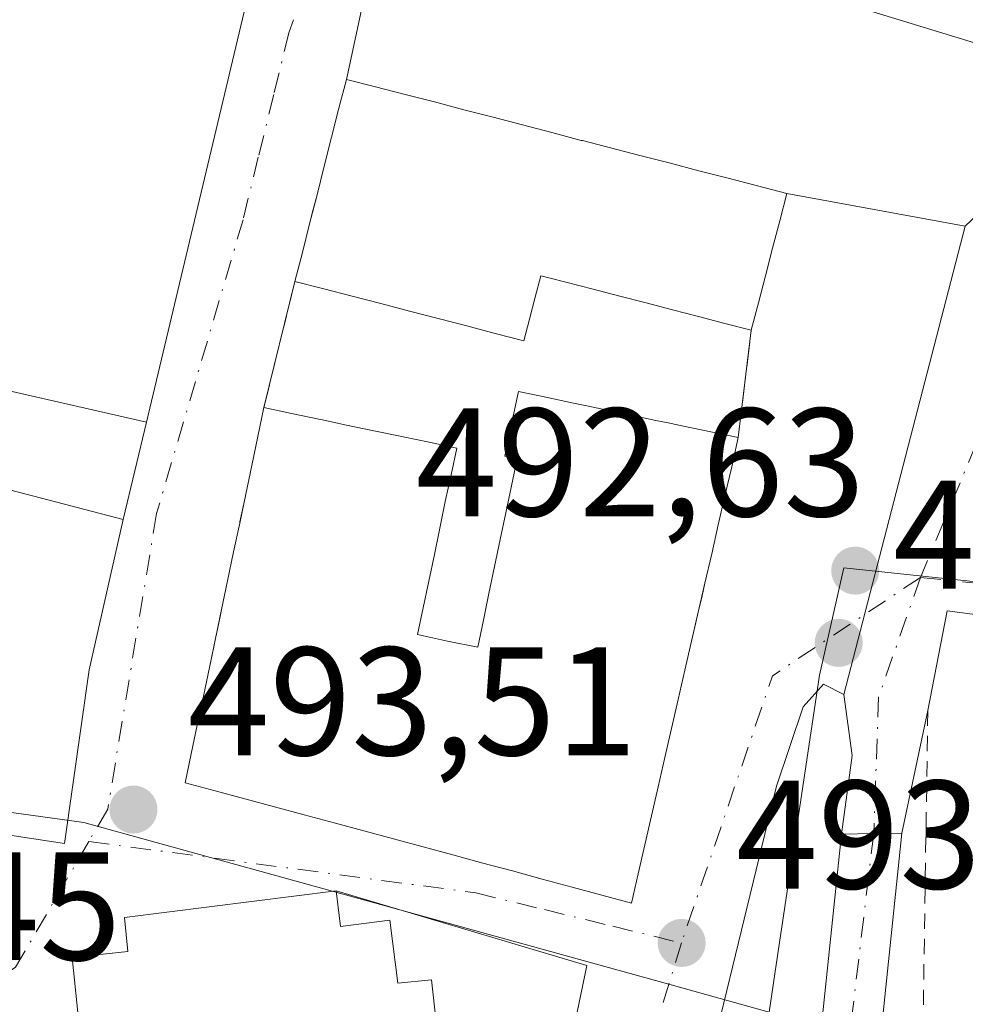
# Model space of a CAD drawing. Units: metres. Extents: x 576491 to 579932, y 4751991 to 4754344.
# Drawn here: x 579661 to 579723, y 4752470 to 4752534 of the extents above; entities that cross this region are included whole.
import ezdxf

# ---------------------------------------------------------------- set-up
doc = ezdxf.new("R2010")
doc.units = ezdxf.units.M
doc.header["$MEASUREMENT"] = 0
for name, pattern in [('DGN Style 2', [1.6480167562047852, 0.988810053722871, -0.6592067024819142]), ('DGN Style 3', [2.307223458686699, 1.648016756204785, -0.6592067024819142]), ('DGN Style 4', [2.6384748266838614, 1.318413404963828, -0.6592067024819142, 0.001648016756204785, -0.6592067024819142])]:
    doc.linetypes.add(name, pattern=pattern)
for name, color, linetype, lineweight in [('Carretera de calzada única Cxs', 7, 'Continuous', 13), ('Carretera de calzada única eje', 7, 'DGN Style 4', 0), ('Cultivos leñosos CxS', 92, 'Continuous', 0), ('Edificación Cxs', 1, 'Continuous', 13), ('Elemento construido', 1, 'Continuous', 0), ('Muro lineal', 1, 'DGN Style 3', 13), ('Núcleo urbano CxS', 7, 'Continuous', 0), ('Punto de cota en terreno', 7, 'Continuous', 0), ('Rótulo de punto de cota en terreno', 7, 'Continuous', 0), ('Valla', 7, 'DGN Style 2', 0), ('Vía urbana Cxs', 4, 'Continuous', 0), ('Vía urbana eje', 4, 'DGN Style 4', 0)]:
    doc.layers.add(name, color=color, linetype=linetype, lineweight=lineweight)
doc.styles.add('Style-Arial', font='txt')

# ---------------------------------------------------------------- blocks, each defined once
blk = doc.blocks.new('5PATER')
at = {"layer": 'Cultivos leñosos CxS', "linetype": 'Continuous', "lineweight": 0}
h = blk.add_hatch(color=51, dxfattribs=at)
edge = h.paths.add_edge_path()
edge.add_ellipse((0, 0), major_axis=(-0.1095731443231308, -0.1110710700762829), ratio=0.9994222409660322, start_angle=0, end_angle=360)
blk = doc.blocks.new('*U30')
at = {"layer": 'Vía urbana Cxs', "color": 4, "linetype": 'Continuous', "lineweight": 0}
for points in [[(579734.3201000001, 4752534.470100001, 493.9468999999954), (579728.6300999997, 4752526.2301, 492.5699000000022), (579729.2301000003, 4752527.590100001, 492.4995000000054), (579728.7500999998, 4752529.670100001, 492.5694999999978), (579726.7500999998, 4752531.270099999, 492.9244999999937), (579694.1101000002, 4752541.280099999, 491.8831000000064)], [(579683.9901000002, 4752537.360099999, 492.4055999999982), (579682.4001000002, 4752530.0101, 496.213699999993), (579681.9200999998, 4752528.130100001, 497.9033000000054), (579681.4401000004, 4752526.2601, 498.4355000000069), (579680.9700999996, 4752524.380100001, 498.4409000000014), (579680.5000999998, 4752522.5101, 498.3000000000029), (579680.2553000003, 4752521.551100001, 497.6459999999934), (579680.0201000003, 4752520.630100001, 497.0522000000056), (579679.5500999996, 4752518.7601, 495.9747999999963), (579679.0601000004, 4752516.880100001, 495.0203000000038), (579677.0500999996, 4752508.700099999, 497.6836000000039), (579676.6601, 4752506.8301, 498.8649000000005), (579676.2701000003, 4752504.950099999, 499.252999999997), (579675.8701, 4752503.0801, 499.4135999999999), (579675.4801000003, 4752501.210100001, 499.3144999999931), (579675.0900999998, 4752499.3301, 499.1530999999959), (579674.6901000004, 4752497.460100001, 498.9728000000032), (579674.3000999996, 4752495.590100001, 499.0029000000068), (579673.9101, 4752493.720100001, 499.0743999999977), (579673.5201000003, 4752491.840100001, 499.1218999999983), (579673.1300999997, 4752489.970100001, 499.1217999999935), (579672.7301000003, 4752488.090100001, 499.2158999999957), (579672.3400999998, 4752486.220100001, 498.1741999999941), (579671.9401000004, 4752484.340100001, 496.8000999999931), (579673.8800999997, 4752483.8301, 497.4709000000003), (579675.8101000004, 4752483.300100001, 498.2688999999955), (579677.7401000002, 4752482.790100001, 498.8442000000068), (579679.6700999998, 4752482.2601, 499.372199999998), (579681.6001000004, 4752481.7501, 499.9223000000056), (579683.5301000001, 4752481.2301, 500.0731999999989), (579685.4600999998, 4752480.710100001, 499.8908999999985), (579687.3901000004, 4752480.1801, 499.4756999999955), (579689.3101000004, 4752479.6601, 499.2646999999997), (579691.2500999998, 4752479.130100001, 499.0341999999946), (579693.1801000005, 4752478.620100001, 498.8580999999977), (579695.1101000002, 4752478.090100001, 498.8421999999992), (579697.0401, 4752477.5801, 498.9940000000061), (579698.9700999996, 4752477.050100001, 498.146900000007), (579700.9001000002, 4752476.540100001, 497.0834000000032), (579701.3201000001, 4752478.4301, 498.4967000000034), (579701.7701000003, 4752480.3201, 499.8864000000031), (579702.1901000004, 4752482.200099999, 501.1508000000031), (579702.6300999997, 4752484.090100001, 501.334600000002), (579703.0601000004, 4752485.9801, 501.0951999999961), (579703.5000999998, 4752487.870100001, 500.8171000000002), (579703.9301000005, 4752489.7601, 500.6619000000064), (579704.3601000002, 4752491.6501, 500.5022000000026), (579704.8000999996, 4752493.530099999, 500.3649000000005), (579705.2301000003, 4752495.420100001, 500.3496000000014), (579705.6601, 4752497.300100001, 500.4143999999943), (579706.1001000004, 4752499.200099999, 500.5173999999971), (579706.5301000001, 4752501.090100001, 500.747199999998), (579706.9600999998, 4752502.970100001, 500.6677000000054), (579707.4001000002, 4752504.860099999, 499.3760000000038), (579707.8201000001, 4752506.7501, 498.084600000002), (579708.6700999998, 4752513.720100001, 494.828999999998), (579709.1300999997, 4752515.5001, 495.1097000000009), (579709.5900999998, 4752517.2601, 495.2848999999987), (579710.0500999996, 4752519.050100001, 495.1907999999967), (579710.5100999996, 4752520.8201, 495.1076999999932), (579710.9700999996, 4752522.590100001, 495.0896999999969), (579722.5500999996, 4752520.4801, 494.8819999999978), (579714.6731000004, 4752490.076900001, 492.9728000000032), (579713.3502000002, 4752490.738399999, 492.9406000000017), (579712.0273000002, 4752489.283199999, 493.1564999999973), (579710.3075000001, 4752484.1238, 493.4033999999957), (579704.2220000001, 4752459.1206, 494.8080000000046)], [(579695.2262000004, 4752459.1206, 494.9300999999978), (579698.0043000003, 4752472.482100001, 494.1002000000008), (579681.7301000003, 4752477.340100001, 496.719299999997), (579668.0000999998, 4752475.590100001, 496.8028000000049), (579668.2301000003, 4752473.390100001, 499.2933000000049), (579665.9956, 4752473.1494, 497.6416000000027), (579664.6101000002, 4752473.0001, 496.4771000000038), (579665.0100999996, 4752469.220100001, 498.4067000000068)]]:
    blk.add_polyline3d(points, dxfattribs=at)
blk.add_polyline3d([(579669.4401000004, 4752507.7501, 496.9226999999955), (579687.2801000001, 4752582.780099999, 495.0742999999929), (579668.8300999999, 4752587.5101, 492.7673000000068), (579658.9901000002, 4752547.540100001, 496.9216000000015), (579650.2801000001, 4752512.1601, 496.9100999999937), (579649.1601, 4752506.3101, 495.2548999999999), (579641.0705000004, 4752472.717900001, 497.0451999999932), (579641.0301000001, 4752472.550100001, 497.0209999999934), (579651.5100999996, 4752470.4001, 498.116399999999), (579651.7180000005, 4752471.452299999, 498.9608000000007), (579653.8000999996, 4752481.9901, 503.2964000000065), (579656.2901, 4752481.600099999, 502.3839000000008), (579664.1201, 4752480.4001, 498.1065999999992), (579665.7100999998, 4752491.670100001, 499.0250999999989), (579667.9200999998, 4752501.4301, 496.0773999999947)], close=True, dxfattribs=at)

msp = doc.modelspace()

# ---------------------------------------------------------------- linework, layer by layer
at = {"layer": 'Carretera de calzada única Cxs', "color": 7, "linetype": 'Continuous', "lineweight": 13, "extrusion": (-0.5677127722019736, 0.06368153276819088, 0.8207599348549148), "elevation": -26061.36359992885, "flags": 128}
msp.add_lwpolyline([(-4787461.322041593, 38306.6553250642), (-4787464.589307093, 38306.18427202839), (-4787483.510497827, 38306.00134730811)], dxfattribs=at)
at = {"layer": 'Carretera de calzada única Cxs', "color": 7, "linetype": 'Continuous', "lineweight": 13, "extrusion": (-0.0195099971672792, 0.9997503783719451, 0.01088765152296579), "elevation": 4739989.827987212, "flags": 128}
msp.add_lwpolyline([(-672330.5423983118, -51117.31640708939), (-672332.642779001, -51117.22630174865), (-672334.4630178795, -51116.71967171955)], dxfattribs=at)
at = {"layer": 'Carretera de calzada única Cxs', "color": 7, "linetype": 'Continuous', "lineweight": 13, "extrusion": (0.8088754015937624, -0.07914259654761424, 0.5826294140431215), "elevation": 93083.91050043923, "flags": 128}
msp.add_lwpolyline([(4786346.560988432, -66121.87485188979), (4786326.876365672, -66121.67970903817), (4786324.771524575, -66121.94695385132)], dxfattribs=at)
at = {"layer": 'Carretera de calzada única Cxs', "color": 7, "linetype": 'Continuous', "lineweight": 13}
msp.add_polyline3d([(579716.3501000004, 4752459.390100001, 493.6089999999967), (579714.6001000004, 4752459.1601, 493.5108999999939), (579712.5701000001, 4752458.9001, 493.4444999999978), (579712.5500999996, 4752462.190099999, 493.1753999999929), (579714.5100999996, 4752481.0101, 493.0709000000061), (579716.6101000002, 4752481.050100001, 493.1609999999928), (579718.4301000005, 4752481.0801, 493.6676000000007), (579716.4001000002, 4752461.5001, 493.8261999999959)], close=True, dxfattribs=at)
at = {"layer": 'Carretera de calzada única eje', "color": 7, "linetype": 'DGN Style 4', "lineweight": 0, "extrusion": (0.2177886371436764, -0.004397333994789382, 0.9759860516343655), "elevation": 105838.762219244, "flags": 128}
msp.add_lwpolyline([(4763215.200933892, -471939.433399468), (4763196.880651807, -471937.5783088588), (4763193.274819169, -471937.8271232884)], dxfattribs=at)
at = {"layer": 'Edificación Cxs', "color": 1, "linetype": 'Continuous', "lineweight": 13, "flags": 128}
for points, elevation in [([(579687.2801000001, 4752582.780099999), (579669.4401000004, 4752507.7501), (579657.4801000003, 4752510.4901), (579650.2801000001, 4752512.1601), (579658.9901000002, 4752547.540100001), (579668.8300999999, 4752587.5101)], 499.5072999999974), ([(579709.5900999998, 4752517.2601), (579709.1300999997, 4752515.5001), (579708.6700999998, 4752513.720100001), (579706.9600999998, 4752514.1601), (579705.2500999998, 4752514.610099999), (579703.5500999996, 4752515.050100001), (579701.8400999998, 4752515.5001), (579700.1300999997, 4752515.940099999), (579698.4200999998, 4752516.380100001), (579696.7200999996, 4752516.8301), (579695.5412999997, 4752517.126499999), (579695.0100999996, 4752517.2601), (579694.6501000002, 4752515.860099999), (579694.2801000001, 4752514.450099999), (579693.9200999998, 4752513.040100001), (579692.0601000004, 4752513.5101), (579690.2100999998, 4752514.0001), (579688.3501000004, 4752514.4801), (579686.4901000002, 4752514.970100001), (579684.6401000004, 4752515.450099999), (579682.7801000001, 4752515.9301), (579680.9301000005, 4752516.4101), (579679.0601000004, 4752516.880100001), (579679.5500999996, 4752518.7601), (579680.0201000003, 4752520.630100001), (579680.5000999998, 4752522.5101), (579680.9700999996, 4752524.380100001), (579681.4401000004, 4752526.2601), (579681.9200999998, 4752528.130100001), (579682.4001000002, 4752530.0101), (579684.3000999996, 4752529.530099999), (579686.2100999998, 4752529.030099999), (579688.1101000002, 4752528.540100001), (579690.0201000003, 4752528.040100001), (579691.9200999998, 4752527.550100001), (579693.8201000001, 4752527.050100001), (579695.7301000003, 4752526.550100001), (579697.6401000004, 4752526.050100001), (579697.7123999996, 4752526.0318), (579699.5401, 4752525.5701), (579701.4401000004, 4752525.0701), (579703.3501000004, 4752524.5801), (579705.2600999996, 4752524.0801), (579707.1601, 4752523.590100001), (579709.0601000004, 4752523.090100001), (579710.9700999996, 4752522.590100001), (579710.5100999996, 4752520.8201), (579710.0500999996, 4752519.050100001)], 500.7623000000024), ([(579704.8000999996, 4752493.530099999), (579704.3601000002, 4752491.6501), (579703.9301000005, 4752489.7601), (579703.5000999998, 4752487.870100001), (579703.0601000004, 4752485.9801), (579702.6300999997, 4752484.090100001), (579702.1901000004, 4752482.200099999), (579701.7701000003, 4752480.3201), (579701.3201000001, 4752478.4301), (579700.9001000002, 4752476.540100001), (579698.9700999996, 4752477.050100001), (579697.0401, 4752477.5801), (579695.1101000002, 4752478.090100001), (579693.1801000005, 4752478.620100001), (579691.2500999998, 4752479.130100001), (579689.3101000004, 4752479.6601), (579687.3901000004, 4752480.1801), (579685.4600999998, 4752480.710100001), (579683.5301000001, 4752481.2301), (579681.6001000004, 4752481.7501), (579679.6700999998, 4752482.2601), (579677.7401000002, 4752482.790100001), (579675.8101000004, 4752483.300100001), (579673.8800999997, 4752483.8301), (579671.9401000004, 4752484.340100001), (579672.3400999998, 4752486.220100001), (579672.7301000003, 4752488.090100001), (579673.1300999997, 4752489.970100001), (579673.5201000003, 4752491.840100001), (579673.7965000002, 4752493.172300001), (579673.9101, 4752493.720100001), (579674.2084999997, 4752495.150800001), (579674.3000999996, 4752495.590100001), (579674.6901000004, 4752497.460100001), (579675.0900999998, 4752499.3301), (579675.4801000003, 4752501.210100001), (579675.4959000006, 4752501.286), (579675.7408999996, 4752502.460700001), (579675.8701, 4752503.0801), (579676.2701000003, 4752504.950099999), (579676.6601, 4752506.8301), (579677.0500999996, 4752508.700099999), (579678.8400999998, 4752508.3201), (579680.6201, 4752507.950099999), (579680.7410000004, 4752507.9244), (579682.4101, 4752507.5701), (579684.1901000004, 4752507.200099999), (579685.9901000002, 4752506.8201), (579686.0778000001, 4752506.801899999), (579687.7701000003, 4752506.450099999), (579689.5601000004, 4752506.0701), (579689.1901000004, 4752504.340100001), (579688.8201000001, 4752502.610099999), (579688.4700999996, 4752500.880100001), (579688.1101000002, 4752499.1601), (579687.7500999998, 4752497.4301), (579687.3800999997, 4752495.700099999), (579687.0201000003, 4752493.970100001), (579688.9700999996, 4752493.550100001), (579690.9200999998, 4752493.1501), (579691.2901, 4752494.9001), (579691.6501000002, 4752496.630100001), (579692.0201000003, 4752498.380100001), (579692.3800999997, 4752500.130100001), (579692.7500999998, 4752501.880100001), (579693.1101000002, 4752503.620100001), (579693.4801000003, 4752505.370100001), (579692.6801000005, 4752505.540100001), (579692.9700999996, 4752506.940099999), (579693.2701000003, 4752508.340100001), (579693.5601000004, 4752509.7401), (579695.3400999998, 4752509.370100001), (579697.1300999997, 4752508.9901), (579698.0039999997, 4752508.8084), (579698.9101, 4752508.620100001), (579700.6801000005, 4752508.2501), (579702.4801000003, 4752507.870100001), (579703.2838000003, 4752507.703000001), (579704.2600999996, 4752507.5001), (579706.0500999996, 4752507.120100001), (579707.8201000001, 4752506.7501), (579707.4001000002, 4752504.860099999), (579706.9600999998, 4752502.970100001), (579706.5301000001, 4752501.090100001), (579706.1001000004, 4752499.200099999), (579705.6601, 4752497.300100001), (579705.4713000003, 4752496.4746), (579705.2301000003, 4752495.420100001), (579705.0801999997, 4752494.761299999)], 503.9554000000061), ([(579665.7100999998, 4752491.670100001), (579664.1201, 4752480.4001), (579656.2901, 4752481.600099999), (579653.8000999996, 4752481.9901), (579651.5100999996, 4752470.4001), (579641.0301000001, 4752472.550100001), (579649.1601, 4752506.3101), (579657.2100999998, 4752504.220100001), (579667.9200999998, 4752501.4301)], 503.2964000000067), ([(579681.7301000003, 4752477.340100001), (579682.0301000001, 4752475.020099999), (579685.2301000003, 4752475.420100001), (579685.7301000003, 4752471.3301), (579687.9200999998, 4752471.5601), (579688.8701, 4752463.0001), (579664.3000999996, 4752460.2601), (579663.3201000001, 4752469.020099999), (579665.0100999996, 4752469.220100001), (579664.6101000002, 4752473.0001), (579668.2301000003, 4752473.390100001), (579668.0000999998, 4752475.590100001)], 500.7244999999969)]:
    msp.add_lwpolyline(points, close=True, dxfattribs=dict(at, elevation=elevation))
at = {"layer": 'Edificación Cxs', "color": 1, "linetype": 'Continuous', "lineweight": 13}
for points in [[(579687.2801000001, 4752582.780099999, 495.0742999999929), (579669.4401000004, 4752507.7501, 496.9226999999955), (579657.4801000003, 4752510.4901, 499.5072999999975), (579650.2801000001, 4752512.1601, 496.9100999999937), (579658.9901000002, 4752547.540100001, 496.9216000000015), (579668.8300999999, 4752587.5101, 492.7673000000068), (579687.2801000001, 4752582.780099999, 495.0742999999929)], [(579679.0601000004, 4752516.880100001, 495.0203000000038), (579679.5500999996, 4752518.7601, 495.9747999999963), (579680.0201000003, 4752520.630100001, 497.0522000000056), (579680.5000999998, 4752522.5101, 498.3000000000029), (579680.9700999996, 4752524.380100001, 498.4409000000014), (579681.4401000004, 4752526.2601, 498.4355000000069), (579681.9200999998, 4752528.130100001, 497.9033000000054), (579682.4001000002, 4752530.0101, 496.213699999993)], [(579682.4001000002, 4752530.0101, 496.213699999993), (579684.3000999996, 4752529.530099999, 497.4263999999966), (579686.2100999998, 4752529.030099999, 498.9048000000039), (579688.1101000002, 4752528.540100001, 500.1429000000062), (579690.0201000003, 4752528.040100001, 500.4878000000026), (579691.9200999998, 4752527.550100001, 500.7623000000021), (579693.8201000001, 4752527.050100001, 500.1342000000004), (579695.7301000003, 4752526.550100001, 499.2768999999971), (579697.6401000004, 4752526.050100001, 498.4955999999948), (579697.7123999996, 4752526.0318, 498.4741000000067), (579699.5401, 4752525.5701, 497.8668000000035), (579701.4401000004, 4752525.0701, 497.1211999999941), (579703.3501000004, 4752524.5801, 496.8632000000071), (579705.2600999996, 4752524.0801, 497.179099999994), (579707.1601, 4752523.590100001, 497.2381000000024), (579709.0601000004, 4752523.090100001, 496.3123000000051), (579710.9700999996, 4752522.590100001, 495.0896999999969)], [(579710.9700999996, 4752522.590100001, 495.0896999999969), (579710.5100999996, 4752520.8201, 495.1076999999932), (579710.0500999996, 4752519.050100001, 495.1907999999967), (579709.5900999998, 4752517.2601, 495.2848999999987), (579709.1300999997, 4752515.5001, 495.1097000000009), (579708.6700999998, 4752513.720100001, 494.828999999998)], [(579708.6700999998, 4752513.720100001, 494.828999999998), (579706.9600999998, 4752514.1601, 495.6524000000064), (579705.2500999998, 4752514.610099999, 495.993100000007), (579703.5500999996, 4752515.050100001, 496.3767999999982), (579701.8400999998, 4752515.5001, 496.9425000000047), (579700.1300999997, 4752515.940099999, 497.7614999999933), (579698.4200999998, 4752516.380100001, 498.6401999999944), (579696.7200999996, 4752516.8301, 499.5228000000062), (579695.5412999997, 4752517.126499999, 500.1039000000019), (579695.0100999996, 4752517.2601, 500.3730999999971), (579694.6501000002, 4752515.860099999, 499.3059000000067), (579694.2801000001, 4752514.450099999, 498.2004000000015), (579693.9200999998, 4752513.040100001, 497.0602999999974), (579692.0601000004, 4752513.5101, 497.6650999999983), (579690.2100999998, 4752514.0001, 497.8497000000062), (579688.3501000004, 4752514.4801, 498.0252000000037), (579686.4901000002, 4752514.970100001, 497.9113999999972), (579684.6401000004, 4752515.450099999, 497.4946000000054), (579682.7801000001, 4752515.9301, 497.0133999999962), (579680.9301000005, 4752516.4101, 496.1661000000022), (579679.0601000004, 4752516.880100001, 495.0203000000038)], [(579673.7965000002, 4752493.172300001, 499.1042000000016), (579673.9101, 4752493.720100001, 499.0743999999977), (579674.2084999997, 4752495.150800001, 499.0160000000033), (579674.3000999996, 4752495.590100001, 499.0029000000068), (579674.6901000004, 4752497.460100001, 498.9728000000032), (579675.0900999998, 4752499.3301, 499.1530999999959), (579675.4801000003, 4752501.210100001, 499.3144999999931), (579675.4959000006, 4752501.286, 499.3209999999963), (579675.7408999996, 4752502.460700001, 499.4217000000062), (579675.8701, 4752503.0801, 499.4135999999999), (579676.2701000003, 4752504.950099999, 499.252999999997), (579676.6601, 4752506.8301, 498.8649000000005), (579677.0500999996, 4752508.700099999, 497.6836000000039), (579678.8400999998, 4752508.3201, 498.9658000000054), (579680.6201, 4752507.950099999, 500.2851999999984), (579680.7410000004, 4752507.9244, 500.3790000000009), (579682.4101, 4752507.5701, 501.7185000000027), (579684.1901000004, 4752507.200099999, 501.5709999999963), (579685.9901000002, 4752506.8201, 501.2937999999995), (579686.0778000001, 4752506.801899999, 501.2798999999941), (579687.7701000003, 4752506.450099999, 501.0437999999995), (579689.5601000004, 4752506.0701, 500.8800999999949), (579689.1901000004, 4752504.340100001, 501.866200000004), (579688.8201000001, 4752502.610099999, 503.0264000000025), (579688.4700999996, 4752500.880100001, 503.0529999999999), (579688.1101000002, 4752499.1601, 502.9140000000043), (579687.7500999998, 4752497.4301, 502.7145000000019), (579687.3800999997, 4752495.700099999, 503.3405000000057), (579687.0201000003, 4752493.970100001, 503.9554000000062), (579688.9700999996, 4752493.550100001, 503.7253999999957), (579690.9200999998, 4752493.1501, 503.7173000000039), (579691.2901, 4752494.9001, 502.7981), (579691.6501000002, 4752496.630100001, 501.8136999999988), (579692.0201000003, 4752498.380100001, 501.1431000000011), (579692.3800999997, 4752500.130100001, 500.7835999999952), (579692.7500999998, 4752501.880100001, 500.7262999999948), (579693.1101000002, 4752503.620100001, 500.8654999999999), (579693.4801000003, 4752505.370100001, 500.9516000000004), (579692.6801000005, 4752505.540100001, 500.3365999999951), (579692.9700999996, 4752506.940099999, 500.4109999999928), (579693.2701000003, 4752508.340100001, 499.8908999999985), (579693.5601000004, 4752509.7401, 498.8919000000024), (579695.3400999998, 4752509.370100001, 499.7666000000027), (579697.1300999997, 4752508.9901, 500.8583999999974), (579698.0039999997, 4752508.8084, 501.1708000000072), (579698.9101, 4752508.620100001, 501.286500000002), (579700.6801000005, 4752508.2501, 501.5227000000014), (579702.4801000003, 4752507.870100001, 501.7780000000057), (579703.2838000003, 4752507.703000001, 501.3840000000055), (579704.2600999996, 4752507.5001, 500.8313999999955), (579706.0500999996, 4752507.120100001, 499.5175000000018), (579707.8201000001, 4752506.7501, 498.084600000002), (579707.4001000002, 4752504.860099999, 499.3760000000038), (579706.9600999998, 4752502.970100001, 500.6677000000054), (579706.5301000001, 4752501.090100001, 500.747199999998), (579706.1001000004, 4752499.200099999, 500.5173999999971), (579705.6601, 4752497.300100001, 500.4143999999943), (579705.4713000003, 4752496.4746, 500.3757000000041), (579705.2301000003, 4752495.420100001, 500.3496000000014), (579705.0801999997, 4752494.761299999, 500.3454000000056), (579704.8000999996, 4752493.530099999, 500.3649000000005), (579704.3601000002, 4752491.6501, 500.5022000000026), (579703.9301000005, 4752489.7601, 500.6619000000064), (579703.5000999998, 4752487.870100001, 500.8171000000002), (579703.0601000004, 4752485.9801, 501.0951999999961), (579702.6300999997, 4752484.090100001, 501.334600000002), (579702.1901000004, 4752482.200099999, 501.1508000000031), (579701.7701000003, 4752480.3201, 499.8864000000031), (579701.3201000001, 4752478.4301, 498.4967000000034), (579700.9001000002, 4752476.540100001, 497.0834000000032), (579698.9700999996, 4752477.050100001, 498.146900000007), (579697.0401, 4752477.5801, 498.9940000000061), (579695.1101000002, 4752478.090100001, 498.8421999999992), (579693.1801000005, 4752478.620100001, 498.8580999999977), (579691.2500999998, 4752479.130100001, 499.0341999999946), (579689.3101000004, 4752479.6601, 499.2646999999997), (579687.3901000004, 4752480.1801, 499.4756999999955), (579685.4600999998, 4752480.710100001, 499.8908999999985), (579683.5301000001, 4752481.2301, 500.0731999999989), (579681.6001000004, 4752481.7501, 499.9223000000056), (579679.6700999998, 4752482.2601, 499.372199999998), (579677.7401000002, 4752482.790100001, 498.8442000000068), (579675.8101000004, 4752483.300100001, 498.2688999999955), (579673.8800999997, 4752483.8301, 497.4709000000003), (579671.9401000004, 4752484.340100001, 496.8000999999931), (579672.3400999998, 4752486.220100001, 498.1741999999941), (579672.7301000003, 4752488.090100001, 499.2158999999957), (579673.1300999997, 4752489.970100001, 499.1217999999935), (579673.5201000003, 4752491.840100001, 499.1218999999983), (579673.7965000002, 4752493.172300001, 499.1042000000016)], [(579665.7100999998, 4752491.670100001, 499.0250999999989), (579664.1201, 4752480.4001, 498.1065999999992), (579656.2901, 4752481.600099999, 502.3839000000008), (579653.8000999996, 4752481.9901, 503.2964000000065), (579651.5100999996, 4752470.4001, 498.116399999999), (579641.0301000001, 4752472.550100001, 497.0209999999934), (579649.1601, 4752506.3101, 495.2548999999999), (579657.2100999998, 4752504.220100001, 498.6134000000021), (579667.9200999998, 4752501.4301, 496.0773999999947), (579665.7100999998, 4752491.670100001, 499.0250999999989)], [(579681.7301000003, 4752477.340100001, 496.719299999997), (579682.0301000001, 4752475.020099999, 499.877999999997), (579685.2301000003, 4752475.420100001, 497.898000000001), (579685.7301000003, 4752471.3301, 500.7244999999967), (579687.9200999998, 4752471.5601, 498.7280000000028), (579688.8701, 4752463.0001, 498.866599999994), (579664.3000999996, 4752460.2601, 496.9824999999983), (579663.3201000001, 4752469.020099999, 496.3660999999993), (579665.0100999996, 4752469.220100001, 498.4067000000068), (579664.6101000002, 4752473.0001, 496.4771000000038), (579668.2301000003, 4752473.390100001, 499.2933000000049), (579668.0000999998, 4752475.590100001, 496.8028000000049), (579681.7301000003, 4752477.340100001, 496.719299999997)]]:
    msp.add_polyline3d(points, dxfattribs=at)
at = {"layer": 'Elemento construido', "color": 1, "linetype": 'Continuous', "lineweight": 0}
msp.add_polyline3d([(579710.9700999996, 4752522.590100001, 495.0896999999969), (579722.5500999996, 4752520.4801, 494.8819999999978), (579728.6300999997, 4752526.2301, 492.5699000000022), (579729.2301000003, 4752527.590100001, 492.4995000000054), (579728.7500999998, 4752529.670100001, 492.5694999999978), (579726.7500999998, 4752531.270099999, 492.9244999999937), (579694.1101000002, 4752541.280099999, 491.8831000000064), (579688.0701000001, 4752542.5601, 491.8684999999969), (579686.6700999998, 4752542.4001, 492.0690999999933), (579685.7100999998, 4752541.840100001, 492.2847000000039), (579683.9901000002, 4752537.360099999, 492.4055999999982), (579682.4001000002, 4752530.0101, 496.213699999993)], dxfattribs=at)
at = {"layer": 'Muro lineal', "color": 1, "linetype": 'DGN Style 3', "lineweight": 13, "extrusion": (0.07193792344474327, 0.2927622953554272, 0.953475313570666), "elevation": 1433530.648017251, "flags": 128}
msp.add_lwpolyline([(571126.1249589993, -4532245.534388392), (571126.1249589993, -4532236.700042523)], dxfattribs=at)
at = {"layer": 'Muro lineal', "color": 1, "linetype": 'DGN Style 3', "lineweight": 13, "extrusion": (0.05092014924284303, 0.4175452240244068, 0.907228264713735), "elevation": 2014357.180792084, "flags": 128}
msp.add_lwpolyline([(-132.8423323798925, -4343356.644930704), (-132.8423323798925, -4343364.384590346)], dxfattribs=at)
at = {"layer": 'Núcleo urbano CxS', "color": 7, "linetype": 'Continuous', "lineweight": 0}
for points in [[(579910.1886, 4752650.4735, 484.3016000000061), (579911.7198999999, 4752519.220699999, 489.6814000000013), (579881.3189000003, 4752506.1917, 491.1716000000015), (579820.2673000004, 4752486.720899999, 493.2341000000015), (579814.6239, 4752484.9211, 493.3028999999952), (579799.1643000003, 4752479.990900001, 493.9576999999991), (579795.0129000006, 4752478.667099999, 493.9772999999987), (579708.5257000001, 4752459.526500001, 493.9075000000012), (579708.4153000005, 4752460.083500001, 493.8977000000014), (579709.8202999998, 4752469.463300001, 493.2173999999941), (579710.3674999997, 4752473.114700001, 493.2114000000002), (579713.0970999999, 4752491.3237, 492.9027999999962), (579714.6782999998, 4752498.2993, 492.7056000000011), (579735.9527000003, 4752496.0547, 492.5779999999941), (579753.9095000001, 4752495.313100001, 492.710699999996), (579758.2921000002, 4752509.959899999, 492.2179000000033), (579767.4508999996, 4752528.154300001, 491.377999999997), (579778.9319000002, 4752549.9121, 490.5810000000056)], [(579541.1231000006, 4752595.0715, 483.1711000000069), (579596.2346999999, 4752620.847100001, 483.4590999999928), (579607.4617, 4752602.272100001, 484.366599999994), (579626.0371000003, 4752604.590100001, 486.2639999999956), (579609.2027000003, 4752492.561100001, 490.284799999994), (579641.4051000001, 4752485.0855, 493.031799999997), (579665.3788999999, 4752481.763900001, 493.6171999999933), (579703.0812999997, 4752471.328500001, 493.7440000000061), (579709.8202999998, 4752469.463300001, 493.2173999999941), (579708.4153000005, 4752460.083500001, 493.8977000000014), (579708.5257000001, 4752459.526500001, 493.9075000000012), (579714.5103000002, 4752428.753500001, 492.1947999999975), (579718.6470999997, 4752369.431299999, 498.8019000000059)], [(579596.2346999999, 4752620.847100001, 483.4590999999928), (579607.4617, 4752602.272100001, 484.366599999994), (579626.0371000003, 4752604.590100001, 486.2639999999956), (579609.2027000003, 4752492.561100001, 490.284799999994), (579641.4051000001, 4752485.0855, 493.031799999997), (579665.3788999999, 4752481.763900001, 493.6171999999933), (579703.0812999997, 4752471.328500001, 493.7440000000061), (579709.8202999998, 4752469.463300001, 493.2173999999941)], [(579596.2346999999, 4752620.847100001, 483.4590999999928), (579607.4617, 4752602.272100001, 484.366599999994), (579626.0371000003, 4752604.590100001, 486.2639999999956), (579609.2027000003, 4752492.561100001, 490.284799999994), (579641.4051000001, 4752485.0855, 493.031799999997), (579665.3788999999, 4752481.763900001, 493.6171999999933), (579703.0812999997, 4752471.328500001, 493.7440000000061), (579709.8202999998, 4752469.463300001, 493.2173999999941)], [(579778.9319000002, 4752549.9121, 490.5810000000056), (579767.4508999996, 4752528.154300001, 491.377999999997), (579758.2921000002, 4752509.959899999, 492.2179000000033), (579753.9095000001, 4752495.313100001, 492.710699999996), (579735.9527000003, 4752496.0547, 492.5779999999941), (579714.6782999998, 4752498.2993, 492.7056000000011), (579713.0970999999, 4752491.3237, 492.9027999999962), (579710.3674999997, 4752473.114700001, 493.2114000000002), (579709.8202999998, 4752469.463300001, 493.2173999999941), (579703.0812999997, 4752471.328500001, 493.7440000000061), (579665.3788999999, 4752481.763900001, 493.6171999999933), (579641.4051000001, 4752485.0855, 493.031799999997), (579609.2027000003, 4752492.561100001, 490.284799999994), (579626.0371000003, 4752604.590100001, 486.2639999999956)], [(579778.9319000002, 4752549.9121, 490.5810000000056), (579767.4508999996, 4752528.154300001, 491.377999999997), (579758.2921000002, 4752509.959899999, 492.2179000000033), (579753.9095000001, 4752495.313100001, 492.710699999996), (579735.9527000003, 4752496.0547, 492.5779999999941), (579714.6782999998, 4752498.2993, 492.7056000000011), (579713.0970999999, 4752491.3237, 492.9027999999962), (579710.3674999997, 4752473.114700001, 493.2114000000002), (579709.8202999998, 4752469.463300001, 493.2173999999941)], [(579778.9319000002, 4752549.9121, 490.5810000000056), (579767.4508999996, 4752528.154300001, 491.377999999997), (579758.2921000002, 4752509.959899999, 492.2179000000033), (579753.9095000001, 4752495.313100001, 492.710699999996), (579735.9527000003, 4752496.0547, 492.5779999999941), (579714.6782999998, 4752498.2993, 492.7056000000011), (579713.0970999999, 4752491.3237, 492.9027999999962), (579710.3674999997, 4752473.114700001, 493.2114000000002), (579709.8202999998, 4752469.463300001, 493.2173999999941)]]:
    msp.add_polyline3d(points, dxfattribs=at)
at = {"layer": 'Valla', "color": 7, "linetype": 'DGN Style 2', "lineweight": 0}
msp.add_polyline3d([(579720.1201, 4752489.040100001, 494.1591000000044), (579719.7200999996, 4752462.800100001, 497.2038999999932), (579738.8400999998, 4752465.960100001, 495.1364000000031), (579799.5500999996, 4752480.7601, 495.2595000000001), (579802.1101000002, 4752488.840100001, 494.3411999999954), (579761.3000999996, 4752502.040100001, 493.2387000000017), (579760.1201, 4752499.670100001, 493.5570000000008), (579757.3601000002, 4752495.140100001, 493.7746000000043), (579753.6201, 4752493.1601, 493.6912000000011), (579749.4801000003, 4752491.0001, 494.2424000000028), (579750.0701000001, 4752488.630100001, 495.5921999999992)], dxfattribs=at)
at = {"layer": 'Vía urbana Cxs', "color": 4, "linetype": 'Continuous', "lineweight": 0, "extrusion": (0.00554258291976217, 0.02331053791872046, 0.9997129080873757), "elevation": 114493.1580930369, "flags": 128}
msp.add_lwpolyline([(535414.8812025747, -4756318.854241723), (535414.8812025747, -4756395.998153229)], dxfattribs=at)
at = {"layer": 'Vía urbana Cxs', "color": 4, "linetype": 'Continuous', "lineweight": 0, "extrusion": (0.01735703846631962, -0.003162638269743765, 0.9998443533544876), "elevation": -4473.431572949899, "flags": 128}
msp.add_lwpolyline([(4779459.173603642, 281577.7328640667), (4779459.173603641, 281565.9603690341)], dxfattribs=at)
at = {"layer": 'Vía urbana Cxs', "color": 4, "linetype": 'Continuous', "lineweight": 0, "extrusion": (-0.01521799774371867, -0.05873756874965581, 0.9981574578001468), "elevation": -287479.7447343945, "flags": 128}
msp.add_lwpolyline([(-630756.283493996, 4737302.11206472), (-630756.2834939961, 4737270.647056475)], dxfattribs=at)
msp.add_lwpolyline([(-630756.283493996, 4737302.11206472), (-630756.2834939961, 4737270.647056475)], dxfattribs=at)
at = {"layer": 'Vía urbana Cxs', "color": 4, "linetype": 'Continuous', "lineweight": 0, "extrusion": (0.07193792344474327, 0.2927622953554272, 0.953475313570666), "elevation": 1433530.648017251, "flags": 128}
msp.add_lwpolyline([(571126.1249589993, -4532245.534388392), (571126.1249589993, -4532236.700042523)], dxfattribs=at)
at = {"layer": 'Vía urbana Cxs', "color": 4, "linetype": 'Continuous', "lineweight": 0, "extrusion": (0.05092014924284303, 0.4175452240244068, 0.907228264713735), "elevation": 2014357.180792084, "flags": 128}
msp.add_lwpolyline([(-132.8423323798925, -4343356.644930704), (-132.8423323798925, -4343364.384590346)], dxfattribs=at)
at = {"layer": 'Vía urbana Cxs', "color": 4, "linetype": 'Continuous', "lineweight": 0, "extrusion": (-0.03015487383295586, -0.125380791168121, 0.9916503117481356), "elevation": -612860.2670208308, "flags": 128}
msp.add_lwpolyline([(-547720.4541404153, 4716639.649582291), (-547720.4541404152, 4716646.204529438)], dxfattribs=at)
at = {"layer": 'Vía urbana Cxs', "color": 4, "linetype": 'Continuous', "lineweight": 0, "extrusion": (0.06240113559143153, 0.2755814856792058, 0.9592501983464699), "elevation": 1346349.203624017, "flags": 128}
msp.add_lwpolyline([(484203.9889867104, -4568925.47299822), (484203.9889867107, -4568935.905190477)], dxfattribs=at)
at = {"layer": 'Vía urbana Cxs', "color": 4, "linetype": 'Continuous', "lineweight": 0, "extrusion": (-0.4238864955513714, 0.2446442829598896, 0.8720489743725514), "elevation": 917364.6743165213, "flags": 128}
msp.add_lwpolyline([(-4405931.582732419, -1633554.151467869), (-4405930.008034253, -1633558.538509778), (-4405923.776120148, -1633556.081512947)], dxfattribs=at)
at = {"layer": 'Vía urbana Cxs', "color": 4, "linetype": 'Continuous', "lineweight": 0, "extrusion": (-0.1473248582875117, 0.0133492150223102, 0.9889980710743842), "elevation": -21476.82098542292, "flags": 128}
msp.add_lwpolyline([(-4785404.710263832, 146919.749678514), (-4785409.850028201, 146919.9815474247), (-4785413.754780156, 146919.0865199097)], dxfattribs=at)
at = {"layer": 'Vía urbana Cxs', "color": 4, "linetype": 'Continuous', "lineweight": 0, "extrusion": (-0.01252118377972361, -0.05897551652656738, 0.9981808996405306), "elevation": -287046.0179163199, "flags": 128}
msp.add_lwpolyline([(-419928.1649398023, 4760618.936441065), (-419928.1649398021, 4760610.78418541)], dxfattribs=at)
at = {"layer": 'Vía urbana Cxs', "color": 4, "linetype": 'Continuous', "lineweight": 0, "extrusion": (-0.0195099971672792, 0.9997503783719451, 0.01088765152296579), "elevation": 4739989.827987212, "flags": 128}
msp.add_lwpolyline([(-672330.5423983118, -51117.31640708939), (-672332.642779001, -51117.22630174865), (-672334.4630178795, -51116.71967171955)], dxfattribs=at)
at = {"layer": 'Vía urbana Cxs', "color": 4, "linetype": 'Continuous', "lineweight": 0}
for points in [[(579728.6300999997, 4752526.2301, 492.5699000000022), (579729.2301000003, 4752527.590100001, 492.4995000000054), (579728.7500999998, 4752529.670100001, 492.5694999999978), (579726.7500999998, 4752531.270099999, 492.9244999999937), (579694.1101000002, 4752541.280099999, 491.8831000000064), (579688.0701000001, 4752542.5601, 491.8684999999969), (579686.6700999998, 4752542.4001, 492.0690999999933), (579685.7100999998, 4752541.840100001, 492.2847000000039), (579683.9901000002, 4752537.360099999, 492.4055999999982), (579682.4001000002, 4752530.0101, 496.213699999993)], [(579743.8000999996, 4752542.630100001, 495.0875999999989), (579739.5500999996, 4752529.020099999, 499.3755999999995), (579735.6001000004, 4752529.8201, 495.0396000000038), (579730.6001000004, 4752508.720100001, 498.3801999999997), (579727.0000999998, 4752509.270099999, 494.2590000000055), (579726.3101000004, 4752498.800100001, 495.2268999999943), (579725.4801000003, 4752494.960100001, 495.1037000000069), (579721.3794999998, 4752495.5086, 492.956600000005), (579720.1201, 4752489.040100001, 494.1591000000044), (579718.4301000005, 4752481.0801, 493.6676000000007), (579716.6101000002, 4752481.050100001, 493.1609999999928), (579714.5100999996, 4752481.0101, 493.0709000000061), (579715.2023, 4752486.108200001, 493.1052000000054), (579714.6731000004, 4752490.076900001, 492.9728000000032), (579722.5500999996, 4752520.4801, 494.8819999999978), (579728.6300999997, 4752526.2301, 492.5699000000022), (579734.3201000001, 4752534.470100001, 493.9468999999954)], [(579682.4001000002, 4752530.0101, 496.213699999993), (579681.9200999998, 4752528.130100001, 497.9033000000054), (579681.4401000004, 4752526.2601, 498.4355000000069), (579680.9700999996, 4752524.380100001, 498.4409000000014), (579680.5000999998, 4752522.5101, 498.3000000000029), (579680.2553000003, 4752521.551100001, 497.6459999999934), (579680.0201000003, 4752520.630100001, 497.0522000000056), (579679.5500999996, 4752518.7601, 495.9747999999963), (579679.0601000004, 4752516.880100001, 495.0203000000038)], [(579708.6700999998, 4752513.720100001, 494.828999999998), (579709.1300999997, 4752515.5001, 495.1097000000009), (579709.5900999998, 4752517.2601, 495.2848999999987), (579710.0500999996, 4752519.050100001, 495.1907999999967), (579710.5100999996, 4752520.8201, 495.1076999999932), (579710.9700999996, 4752522.590100001, 495.0896999999969)], [(579677.0500999996, 4752508.700099999, 497.6836000000039), (579676.6601, 4752506.8301, 498.8649000000005), (579676.2701000003, 4752504.950099999, 499.252999999997), (579675.8701, 4752503.0801, 499.4135999999999), (579675.7408999996, 4752502.460700001, 499.4217000000062), (579675.4959000006, 4752501.286, 499.3209999999963), (579675.4801000003, 4752501.210100001, 499.3144999999931), (579675.0900999998, 4752499.3301, 499.1530999999959), (579674.6901000004, 4752497.460100001, 498.9728000000032), (579674.3000999996, 4752495.590100001, 499.0029000000068), (579674.2084999997, 4752495.150800001, 499.0160000000033), (579673.9101, 4752493.720100001, 499.0743999999977), (579673.7965000002, 4752493.172300001, 499.1042000000016)], [(579705.0801999997, 4752494.761299999, 500.3454000000056), (579705.2301000003, 4752495.420100001, 500.3496000000014), (579705.4713000003, 4752496.4746, 500.3757000000041), (579705.6601, 4752497.300100001, 500.4143999999943), (579706.1001000004, 4752499.200099999, 500.5173999999971), (579706.5301000001, 4752501.090100001, 500.747199999998), (579706.9600999998, 4752502.970100001, 500.6677000000054), (579707.4001000002, 4752504.860099999, 499.3760000000038), (579707.8201000001, 4752506.7501, 498.084600000002)], [(579649.1601, 4752506.3101, 495.2548999999999), (579641.0705000004, 4752472.717900001, 497.0451999999932), (579641.0301000001, 4752472.550100001, 497.0209999999934), (579651.5100999996, 4752470.4001, 498.116399999999), (579651.7180000005, 4752471.452299999, 498.9608000000007), (579653.8000999996, 4752481.9901, 503.2964000000065), (579656.2901, 4752481.600099999, 502.3839000000008), (579664.1201, 4752480.4001, 498.1065999999992), (579665.7100999998, 4752491.670100001, 499.0250999999989)], [(579673.7965000002, 4752493.172300001, 499.1042000000016), (579673.5201000003, 4752491.840100001, 499.1218999999983), (579673.1300999997, 4752489.970100001, 499.1217999999935), (579672.7301000003, 4752488.090100001, 499.2158999999957), (579672.3400999998, 4752486.220100001, 498.1741999999941), (579671.9401000004, 4752484.340100001, 496.8000999999931), (579673.8800999997, 4752483.8301, 497.4709000000003), (579675.8101000004, 4752483.300100001, 498.2688999999955), (579677.7401000002, 4752482.790100001, 498.8442000000068), (579679.6700999998, 4752482.2601, 499.372199999998), (579681.6001000004, 4752481.7501, 499.9223000000056), (579683.5301000001, 4752481.2301, 500.0731999999989), (579685.4600999998, 4752480.710100001, 499.8908999999985), (579687.3901000004, 4752480.1801, 499.4756999999955), (579689.3101000004, 4752479.6601, 499.2646999999997), (579691.2500999998, 4752479.130100001, 499.0341999999946), (579693.1801000005, 4752478.620100001, 498.8580999999977), (579695.1101000002, 4752478.090100001, 498.8421999999992), (579697.0401, 4752477.5801, 498.9940000000061), (579698.9700999996, 4752477.050100001, 498.146900000007), (579700.9001000002, 4752476.540100001, 497.0834000000032), (579701.3201000001, 4752478.4301, 498.4967000000034), (579701.7701000003, 4752480.3201, 499.8864000000031), (579702.1901000004, 4752482.200099999, 501.1508000000031), (579702.6300999997, 4752484.090100001, 501.334600000002), (579703.0601000004, 4752485.9801, 501.0951999999961), (579703.5000999998, 4752487.870100001, 500.8171000000002), (579703.9301000005, 4752489.7601, 500.6619000000064), (579704.3601000002, 4752491.6501, 500.5022000000026), (579704.8000999996, 4752493.530099999, 500.3649000000005), (579705.0801999997, 4752494.761299999, 500.3454000000056)], [(579714.6731000004, 4752490.076900001, 492.9728000000032), (579713.3502000002, 4752490.738399999, 492.9406000000017), (579712.0273000002, 4752489.283199999, 493.1564999999973), (579710.3075000001, 4752484.1238, 493.4033999999957), (579704.2220000001, 4752459.1206, 494.8080000000046), (579695.2262000004, 4752459.1206, 494.9300999999978), (579698.0043000003, 4752472.482100001, 494.1002000000008), (579681.7301000003, 4752477.340100001, 496.719299999997)], [(579681.7301000003, 4752477.340100001, 496.719299999997), (579668.0000999998, 4752475.590100001, 496.8028000000049), (579668.2301000003, 4752473.390100001, 499.2933000000049), (579665.9956, 4752473.1494, 497.6416000000027), (579664.6101000002, 4752473.0001, 496.4771000000038), (579665.0100999996, 4752469.220100001, 498.4067000000068), (579663.3201000001, 4752469.020099999, 496.3660999999993)]]:
    msp.add_polyline3d(points, dxfattribs=at)
at = {"layer": 'Vía urbana eje', "color": 4, "linetype": 'DGN Style 4', "lineweight": 0, "extrusion": (0.1529161768726789, -0.02908049370516191, 0.9878112004510313), "elevation": -49069.74250101174, "flags": 128}
msp.add_lwpolyline([(4777127.750099577, 314566.2640046264), (4777119.685056987, 314574.6073612346), (4777101.540258862, 314577.2008878863)], dxfattribs=at)
at = {"layer": 'Vía urbana eje', "color": 4, "linetype": 'DGN Style 4', "lineweight": 0, "extrusion": (0.0414813524933725, 0.01833149848939452, 0.9989710974590076), "elevation": 111660.1818259993, "flags": 128}
msp.add_lwpolyline([(4112619.223655088, -2448714.854748834), (4112613.227688565, -2448709.220960487), (4112605.241559603, -2448705.342356298)], dxfattribs=at)
at = {"layer": 'Vía urbana eje', "color": 4, "linetype": 'DGN Style 4', "lineweight": 0, "extrusion": (0.04913914425872859, 0.08433753428224747, 0.9952248614321845), "elevation": 429791.3241154057, "flags": 128}
msp.add_lwpolyline([(1891686.780188824, -4377088.718518209), (1891686.780188824, -4377086.284311119)], dxfattribs=at)
at = {"layer": 'Vía urbana eje', "color": 4, "linetype": 'DGN Style 4', "lineweight": 0, "extrusion": (0.0007326468046497394, 0.00237710274111516, 0.9999969063008234), "elevation": 12216.26771012372, "flags": 128}
msp.add_lwpolyline([(579703.6222697678, 4752458.337957496), (579699.0516427141, 4752443.508415598)], dxfattribs=at)
at = {"layer": 'Vía urbana eje', "color": 4, "linetype": 'DGN Style 4', "lineweight": 0}
for points in [[(579683.5701000001, 4752546.770099999, 493.6622999999963), (579678.6801000005, 4752533.090100001, 495.444399999993), (579677.6901000004, 4752529.030099999, 495.0825000000041), (579676.6901000004, 4752524.960100001, 495.6258999999991), (579675.7001, 4752520.9001, 496.6227999999974), (579670.0922999998, 4752501.836300001, 495.1609000000026), (579666.9172999999, 4752482.627499999, 496.6931000000041)], [(579735.1601, 4752532.1501, 493.1659999999974), (579728.3537, 4752518.8225, 492.7878000000055), (579725.3607999999, 4752511.4058, 492.8242000000028), (579719.6501000002, 4752497.6801, 492.7296000000061)], [(579719.6501000002, 4752497.6801, 492.7296000000061), (579736.6700999998, 4752495.880100001, 498.3598999999958), (579746.0401, 4752496.540100001, 496.680600000007), (579750.7200999996, 4752496.860099999, 494.0371000000014), (579755.9401000004, 4752499.5001, 493.6347999999998), (579761.7600999996, 4752508.8301, 492.6986999999936)], [(579665.6977000004, 4752480.534299999, 496.9306999999972), (579660.9401000004, 4752472.370100001, 494.3191999999981), (579655.4700999996, 4752468.670100001, 495.0007999999943), (579645.9200999998, 4752467.530099999, 495.2060000000056), (579635.1001000004, 4752469.3101, 493.6328999999969)], [(579665.6977000004, 4752480.534299999, 496.9306999999972), (579690.8000999996, 4752477.200099999, 496.3928000000015), (579695.2500999998, 4752476.110099999, 497.0359999999928), (579699.6901000004, 4752475.030099999, 496.165599999993), (579704.1401000004, 4752473.950099999, 494.4320000000008)]]:
    msp.add_polyline3d(points, dxfattribs=at)

# ---------------------------------------------------------------- block references
at = {"layer": 'Punto de cota en terreno', "color": 7, "linetype": 'Continuous', "lineweight": 0, "xscale": 10, "yscale": 10, "zscale": 10}
for p in [(579715.4100000003, 4752498.119999999, 492.6300000000047), (579714.3399999999, 4752493.430000001, 492.7400000000052), (579668.5899999999, 4752482.609999999, 493.5099999999948), (579704.1500000004, 4752473.949999999, 493.7200000000012)]:
    msp.add_blockref('5PATER', p, dxfattribs=at)
at = {"layer": 'Vía urbana Cxs', "color": 4, "linetype": 'Continuous', "lineweight": 0}
msp.add_blockref('*U30', (0, 0), dxfattribs=at)

# ---------------------------------------------------------------- texts
at = {"layer": 'Rótulo de punto de cota en terreno', "color": 7, "linetype": 'Continuous', "lineweight": 0, "style": 'Style-Arial'}
for s, p in [('492,63', (579686.8971999995, 4752501.647800001)), ('492,74', (579717.8678000001, 4752496.957800001)), ('493,51', (579672.1178000001, 4752486.137800001)), ('493,72', (579707.6777999997, 4752477.477800001)), ('493,45', (579638.6377999998, 4752472.8378))]:
    msp.add_text(s, height=7.000000000000002, dxfattribs=at).set_placement(p)

doc.saveas('drawing.dxf')
